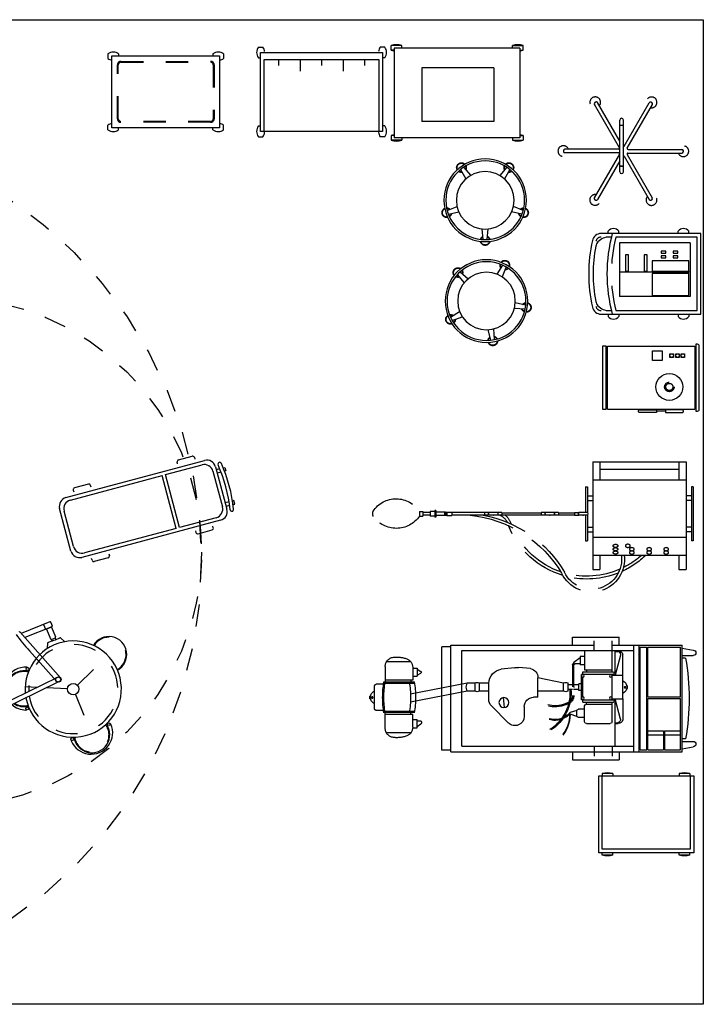
# Model space of a CAD drawing. Units: millimetres. Extents: x 3443 to 3543, y 1348 to 1410.
# Drawn here: x 3457 to 3460, y 1371 to 1375 of the extents above; entities that cross this region are included whole.
import ezdxf

# ---------------------------------------------------------------- set-up
doc = ezdxf.new("R2010")
doc.units = ezdxf.units.MM
for name, pattern in [('DASHED', [0.75, 0.5, -0.25]), ('DASHED2', [0.375, 0.25, -0.125]), ('DOT2', [0.125, 0, -0.125]), ('HIDDEN', [0.375, 0.25, -0.125]), ('HIDDEN2', [0.1875, 0.125, -0.0625])]:
    doc.linetypes.add(name, pattern=pattern)
doc.layers.add('furn', color=7, linetype='Continuous')

# ---------------------------------------------------------------- blocks, each defined once
blk = doc.blocks.new('h-EL01')
for p, q in [((1.5775, -0.3471), (1.4185, -0.4111)), ((1.5885, -0.3744), (1.4392, -0.4345)), ((1.5431, -0.361), (1.5541, -0.3882)), ((1.5881, -0.3763), (1.5603, -0.3875)), ((1.584, -0.3499), (1.5912, -0.3679)), ((1.5881, -0.3763), (1.61, -0.4307)), ((1.4119, -0.4037), (1.6375, -0.6584)), ((1.5603, -0.3875), (1.5822, -0.4419)), ((1.6073, -0.4372), (1.5887, -0.4447)), ((1.6085, -0.4367), (1.6119, -0.445)), ((1.6396, -0.437), (1.6594, -0.4566)), ((1.5647, -0.4656), (1.5641, -0.4927)), ((1.5874, -0.4452), (1.5908, -0.4535)), ((1.4647, -0.5085), (1.615, -0.6782)), ((1.6214, -0.6566), (1.2486, -0.8377)), ((1.6308, -0.6797), (1.258, -0.8609))]:
    blk.add_line(p, q)
at = {"color": 8, "linetype": 'DOT2', "ltscale": 0.01}
for p, q in [((1.7317, -0.6993), (1.9072, -0.5287)), ((1.5073, -0.712), (1.4408, -0.7088)), ((1.6768, -0.7201), (1.5593, -0.7145)), ((1.7208, -0.7512), (1.8122, -0.9768))]:
    blk.add_line(p, q, dxfattribs=at)
at = {"color": 8, "linetype": 'HIDDEN', "ltscale": 0.3}
for centre, radius in [((0, 0), 2.4231), ((1.0038, 0.043), 1.42)]:
    blk.add_circle(centre, radius, dxfattribs=at)
at = {"color": 9}
for centre in [(1.454, -0.6095), (1.4517, -0.829), (1.9069, -0.917), (1.7037, -1.0002)]:
    blk.add_circle(centre, 0.008, dxfattribs=at)
at = {"color": 8}
blk.add_circle((1.6261, -0.6681), 0.015, dxfattribs=at)
blk.add_circle((1.7088, -0.7216), 0.032)
for centre, radius, start, end in [((1.5794, -0.3517), 0.005, 21.9454, 111.9454), ((1.5866, -0.3697), 0.005, 291.9454, 21.9454), ((2.357, 0.2934), 1.1997, 216.2806, 221.9432), ((1.4082, -0.407), 0.005, 41.5298, 131.5298), ((1.2931, 0.3651), 0.8706, 288.412, 293.0576), ((1.6054, -0.4325), 0.005, 291.9454, 21.9454), ((1.636, -0.4405), 0.005, 45.3002, 113.0576), ((1.9072, -0.5287), 0.1, 298.9211, 149.4602), ((1.7088, -0.7216), 0.2683, 190.4102, 184.7974), ((1.5697, -0.4657), 0.005, 108.412, 178.8305), ((1.5868, -0.44), 0.005, 201.9454, 291.9454), ((1.4335, -0.7196), 0.1, 75.0553, 220.6747), ((1.6261, -0.6681), 0.0125, 292.1353, 112.1353), ((1.4335, -0.7196), 0.1, 236.1936, 284.1019), ((1.8122, -0.9768), 0.1, 187.542, 36.5887)]:
    blk.add_arc(centre, radius, start, end)
at = {"color": 8, "linetype": 'DOT2', "ltscale": 0.01}
for centre, radius, start, end in [((1.9072, -0.5287), 0.096, 299.1456, 149.2357), ((1.7088, -0.7216), 0.2483, 189.1259, 183.004), ((1.4335, -0.7196), 0.096, 75.3144, 221.3045), ((1.4335, -0.7196), 0.096, 237.5976, 283.8427), ((1.8122, -0.9768), 0.096, 187.8012, 36.3295)]:
    blk.add_arc(centre, radius, start, end, dxfattribs=at)
at = {"color": 9}
for centre, radius, start, end in [((1.4461, -0.7184), 0.12, 88.3574, 215.9957), ((1.4488, -0.6009), 0.00255, 330.5572, 73.8092), ((1.4461, -0.7184), 0.12, 228.4261, 269.1259), ((1.4455, -0.8368), 0.002, 231.5599, 51.5599), ((1.8086, -0.9646), 0.12, 202.518, 23.2865), ((1.9169, -0.9187), 0.00255, 37.8348, 141.0868), ((1.6988, -1.0088), 0.002, 60.0841, 240.0841)]:
    blk.add_arc(centre, radius, start, end, dxfattribs=at)
blk = doc.blocks.new('HG-HF06')
for p, q in [((0.0964, 0.1725), (0.8964, 0.1725)), ((0.0464, -0.1225), (0.0464, 0.1225)), ((0.9464, 0.1225), (0.9464, -0.1225)), ((0.8964, -0.1725), (0.0964, -0.1725))]:
    blk.add_line(p, q)
at = {"color": 8, "lineweight": 30}
for p, q in [((0.1464, 0.2027), (0.1464, 0.1927)), ((0.2363, 0.2127), (0.1564, 0.2127)), ((0.2463, 0.1927), (0.2463, 0.2027)), ((0.7464, 0.1927), (0.7464, 0.2027)), ((0.7564, 0.2127), (0.8364, 0.2127)), ((0.8464, 0.2027), (0.8464, 0.1927)), ((0.1464, -0.2027), (0.1464, -0.1927)), ((0.2363, -0.2127), (0.1564, -0.2127)), ((0.2463, -0.1927), (0.2463, -0.2027)), ((0.7464, -0.1927), (0.7464, -0.2027)), ((0.7564, -0.2127), (0.8364, -0.2127)), ((0.8464, -0.2027), (0.8464, -0.1927))]:
    blk.add_line(p, q, dxfattribs=at)
at = {"color": 8}
for p, q in [((0.01, 0.1325), (0.01, 0.1325)), ((0.1164, 0.1525), (0.3273, 0.1525)), ((0.3273, 0.1525), (0.3273, -0.1525)), ((0.3473, 0.1525), (0.8764, 0.1525)), ((0.3473, 0.1525), (0.3473, -0.1525)), ((-0.0036, 0.106), (-0.0036, 0.0863)), ((0.0064, 0.106), (-0.0036, 0.106)), ((-0.0036, 0.0863), (0.0042, 0.0863)), ((0.0243, 0.0863), (0.047, 0.0863)), ((0.027, 0.106), (0.047, 0.106)), ((0.0664, -0.1025), (0.0664, 0.1025)), ((0.9264, 0.1025), (0.9264, -0.1025)), ((-0.0036, -0.0863), (0.0042, -0.0863)), ((-0.0036, -0.106), (-0.0036, -0.0863)), ((0.0064, -0.106), (-0.0036, -0.106)), ((0.0243, -0.0863), (0.047, -0.0863)), ((0.027, -0.106), (0.047, -0.106)), ((0.3273, -0.1525), (0.1164, -0.1525)), ((0.8764, -0.1525), (0.3473, -0.1525))]:
    blk.add_line(p, q, dxfattribs=at)
for centre, start, end in [((0.0964, 0.1225), 90, 180), ((0.8964, 0.1225), 0, 90), ((0.0964, -0.1225), 180, 270), ((0.8964, -0.1225), 270, 0)]:
    blk.add_arc(centre, 0.05, start, end)
at = {"color": 8, "lineweight": 30}
for centre, start, end in [((0.1564, 0.2027), 90, 180), ((0.2363, 0.2027), 360, 90), ((0.7564, 0.2027), 90, 180), ((0.8364, 0.2027), 0, 90), ((0.1564, -0.2027), 180, 270), ((0.2363, -0.2027), 270, 0), ((0.7564, -0.2027), 180, 270), ((0.8364, -0.2027), 270, 360)]:
    blk.add_arc(centre, 0.01, start, end, dxfattribs=at)
at = {"color": 8}
for centre, radius, start, end in [((0.8828, 0), 0.8828, 171.3679, 188.6321), ((0.0199, 0.131), 0.01, 351.3679, 171.3679), ((0.8828, 0), 0.8628, 171.3679, 188.6321), ((0.1164, 0.1025), 0.05, 90, 180), ((0.8764, 0.1025), 0.05, 360, 90), ((0.1164, -0.1025), 0.05, 180, 270), ((0.8764, -0.1025), 0.05, 270, 0), ((0.0199, -0.131), 0.01, 188.6321, 8.6321)]:
    blk.add_arc(centre, radius, start, end, dxfattribs=at)
blk = doc.blocks.new('HG-HF22')
at = {"color": 8}
for p, q in [((-0.6155, 0.4322), (-0.6155, 0.4072)), ((-0.5555, 0.4322), (-0.5555, 0.4211)), ((-0.03, 0.4322), (-0.03, 0.4211)), ((0.03, 0.4322), (0.03, 0.4072)), ((-0.6155, 0.01), (-0.6155, 0.035)), ((-0.5555, 0.01), (-0.5555, 0.0211)), ((-0.03, 0.01), (-0.03, 0.0211)), ((0.03, 0.01), (0.03, 0.035))]:
    blk.add_line(p, q, dxfattribs=at)
blk.add_lwpolyline([(-0.5927, 0.4211), (0.0073, 0.4211), (0.0073, 0.0211), (-0.5927, 0.0211)], close=True)
at = {"color": 8, "linetype": 'HIDDEN2', "ltscale": 0.01}
for points in [[(-0.5427, 0.3911), (-0.0427, 0.3911, -0.414214), (-0.0227, 0.3711), (-0.0227, 0.0711, -0.414214), (-0.0427, 0.0511), (-0.5427, 0.0511, -0.414214), (-0.5627, 0.0711), (-0.5627, 0.3711, -0.414214)], [(-0.5427, 0.3861), (-0.0427, 0.3861, -0.414214), (-0.0277, 0.3711), (-0.0277, 0.0711, -0.414214), (-0.0427, 0.0561), (-0.5427, 0.0561, -0.414214), (-0.5577, 0.0711), (-0.5577, 0.3711, -0.414214)]]:
    blk.add_lwpolyline(points, format="xyb", close=True, dxfattribs=at)
at = {"color": 8}
for centre, start, end in [((-0.5855, 0.3922), 53.1301, 126.8699), ((0, 0.3922), 53.1301, 126.8699), ((-0.5855, 0.4472), 233.1301, 261.6421), ((0, 0.4472), 278.3579, 306.8699), ((-0.5855, -0.005), 98.3579, 126.8699), ((-0.5855, 0.05), 233.1301, 306.8699), ((0, 0.05), 233.1301, 306.8699), ((0, -0.005), 53.1301, 81.6421)]:
    blk.add_arc(centre, 0.05, start, end, dxfattribs=at)
blk = doc.blocks.new('HG-HF41')
for p, q in [((0.2287, 0.1416), (0.2233, 0.0821)), ((0.2502, 0.1416), (0.2556, 0.0821)), ((0.0341, 0.0002), (0.0924, -0.013)), ((0.4448, 0.0002), (0.3865, -0.013)), ((0.0275, -0.0202), (0.0824, -0.0438)), ((0.4514, -0.0202), (0.3965, -0.0438)), ((0.1018, -0.249), (0.1324, -0.1977)), ((0.1192, -0.2616), (0.1586, -0.2167)), ((0.3597, -0.2616), (0.3204, -0.2167)), ((0.3771, -0.249), (0.3465, -0.1977))]:
    blk.add_line(p, q)
for radius in [0.2304, 0.1607]:
    blk.add_circle((0.2395, -0.0778), radius)
at = {"color": 8}
blk.add_circle((0.2395, -0.0778), 0.2196, dxfattribs=at)
at = {"color": 9, "linetype": 'DOT2', "ltscale": 0.01}
for centre, radius, start, end in [((0.2395, 0.1472), 0.0268, 8.2132, 171.7868), ((0.2395, 0.1472), 0.0246, 8.2132, 171.7868), ((0.2395, 0.1472), 0.0268, 194.9006, 242.4789), ((0.2395, 0.1472), 0.0246, 194.9006, 240.4217), ((0.2395, 0.1472), 0.0246, 299.5783, 345.0994), ((0.2395, 0.1472), 0.0268, 297.5211, 345.0994), ((0.0255, -0.0083), 0.0268, 80.2132, 243.7868), ((0.0255, -0.0083), 0.0246, 80.2132, 243.7868), ((0.0255, -0.0083), 0.0246, 11.5783, 57.0994), ((0.0255, -0.0083), 0.0268, 9.5211, 57.0994), ((0.4535, -0.0083), 0.0268, 122.9006, 170.4789), ((0.4535, -0.0083), 0.0246, 122.9006, 168.4217), ((0.4535, -0.0083), 0.0268, 296.2132, 99.7868), ((0.4535, -0.0083), 0.0246, 296.2132, 99.7868), ((0.0255, -0.0083), 0.0268, 266.9006, 314.4789), ((0.0255, -0.0083), 0.0246, 266.9006, 312.4217), ((0.4535, -0.0083), 0.0268, 225.5211, 273.0994), ((0.4535, -0.0083), 0.0246, 227.5783, 273.0994), ((0.1072, -0.2598), 0.0268, 152.2132, 315.7868), ((0.1072, -0.2598), 0.0246, 152.2132, 315.7868), ((0.1072, -0.2598), 0.0268, 81.5211, 129.0994), ((0.1072, -0.2598), 0.0246, 83.5783, 129.0994), ((0.1072, -0.2598), 0.0246, 338.9006, 24.4217), ((0.1072, -0.2598), 0.0268, 338.9006, 26.4789), ((0.3717, -0.2598), 0.0268, 153.5211, 201.0994), ((0.3717, -0.2598), 0.0246, 155.5783, 201.0994), ((0.3717, -0.2598), 0.0268, 224.2132, 27.7868), ((0.3717, -0.2598), 0.0246, 224.2132, 27.7868), ((0.3717, -0.2598), 0.0268, 50.9006, 98.4789), ((0.3717, -0.2598), 0.0246, 50.9006, 96.4217)]:
    blk.add_arc(centre, radius, start, end, dxfattribs=at)
blk = doc.blocks.new('ME12636A-P')
for p, q in [((0, 0.3), (0, 0)), ((0, 0.3), (0.4, 0.3)), ((0.4, 0.3), (0.4, 0)), ((0, 0), (0.4, 0))]:
    blk.add_line(p, q)
blk = doc.blocks.new('HF13959B-P')
for p, q in [((0.0418, 0.5136), (-0.0182, 0.5136)), ((-0.0182, 0.4886), (-0.0182, 0.5136)), ((0, 0.5), (0, 0)), ((0.7, 0.5), (0, 0.5)), ((0.0418, 0.5), (0.0418, 0.5136)), ((0.6582, 0.5136), (0.7182, 0.5136)), ((0.6582, 0.5), (0.6582, 0.5136)), ((0.7, 0.5), (0.7, 0)), ((0.7182, 0.4886), (0.7182, 0.5136)), ((0, 0.4886), (-0.0182, 0.4886)), ((0.7, 0.4886), (0.7182, 0.4886)), ((0, 0.0114), (-0.0182, 0.0114)), ((-0.0182, 0.0114), (-0.0182, -0.0136)), ((0.7, 0), (0, 0)), ((0.7, 0.0114), (0.7182, 0.0114)), ((0.7182, 0.0114), (0.7182, -0.0136)), ((0.0418, -0.0136), (-0.0182, -0.0136)), ((0.0418, 0), (0.0418, -0.0136)), ((0.6582, 0), (0.6582, -0.0136)), ((0.6582, -0.0136), (0.7182, -0.0136))]:
    blk.add_line(p, q)
for centre, start, end in [((0.0118, 0.4261), 71.0754, 108.9246), ((0.6882, 0.4261), 71.0754, 108.9246), ((0.0118, 0.5761), 251.0754, 262.6441), ((0.6882, 0.5761), 277.3559, 288.9246), ((0.0118, -0.0761), 97.3559, 108.9246), ((0.6882, -0.0761), 71.0754, 82.6441), ((0.0118, 0.0739), 251.0754, 288.9246), ((0.6882, 0.0739), 251.0754, 288.9246)]:
    blk.add_arc(centre, 0.0925, start, end)
blk = doc.blocks.new('HG-HF38')
at = {"color": 8}
for p, q in [((-0.705, 0.5), (-0.68, 0.5)), ((0, 0.5), (-0.025, 0.5)), ((-0.705, 0.44), (-0.6975, 0.44)), ((0, 0.44), (-0.0075, 0.44)), ((-0.5925, 0.43), (-0.5925, 0.3975)), ((-0.4725, 0.43), (-0.4725, 0.3649)), ((-0.3525, 0.43), (-0.3525, 0.3975)), ((-0.2325, 0.43), (-0.2325, 0.3649)), ((-0.1125, 0.43), (-0.1125, 0.3975)), ((-0.705, 0.06), (-0.6975, 0.06)), ((0, 0.06), (-0.0075, 0.06)), ((-0.705, 0), (-0.68, 0)), ((0, 0), (-0.025, 0))]:
    blk.add_line(p, q, dxfattribs=at)
for p, q in [((-0.6725, 0.03), (-0.6725, 0.43)), ((-0.6725, 0.43), (-0.0325, 0.43)), ((-0.0325, 0.43), (-0.0325, 0.03))]:
    blk.add_line(p, q)
blk.add_lwpolyline([(-0.6925, 0.03), (-0.6925, 0.47), (-0.0125, 0.47), (-0.0125, 0.03)], close=True)
for centre, start, end in [((-0.665, 0.47), 143.1301, 216.8699), ((-0.72, 0.47), 5.7392, 36.8699), ((0.015, 0.47), 143.1301, 174.2608), ((-0.04, 0.47), 323.1301, 36.8699), ((-0.665, 0.03), 143.1301, 216.8699), ((-0.04, 0.03), 323.1301, 36.8699), ((-0.72, 0.03), 323.1301, 354.2608), ((0.015, 0.03), 185.7392, 216.8699)]:
    blk.add_arc(centre, 0.05, start, end)
blk = doc.blocks.new('H-XR10')
for p, q in [((-0.6495, 0.3017), (-0.6495, 0.3417)), ((-0.6495, 0.3417), (-0.3895, 0.3417)), ((-0.3895, 0.3017), (-0.3895, 0.3417)), ((-1.3784, 0.2883), (-1.3784, -0.2883)), ((-1.3284, 0.297), (-1.3284, -0.297)), ((-1.3284, 0.297), (-0.0395, 0.297)), ((-0.5295, 0.267), (-0.5295, 0.3217)), ((-0.4295, 0.267), (-0.4295, 0.3217)), ((-0.3082, 0.297), (-0.3082, -0.297)), ((-0.2782, 0.297), (-0.2782, -0.297)), ((-0.273, 0.2858), (-0.273, -0.2858)), ((-0.273, 0.2858), (-0.2352, 0.2858)), ((-0.2352, 0.2858), (-0.2352, -0.2858)), ((-0.2305, 0.2858), (-0.1426, 0.2858)), ((-0.2305, 0.2858), (-0.2305, 0.1808)), ((-0.1426, 0.1808), (-0.1426, 0.2858)), ((-0.1369, 0.1808), (-0.1369, 0.2858)), ((-0.1369, 0.2858), (-0.049, 0.2858)), ((-0.049, 0.2858), (-0.049, 0.1808)), ((-0.0395, 0.297), (-0.0395, -0.297)), ((-0.0395, 0.2806), (0.0231, 0.2694)), ((-1.2683, 0.267), (-1.2683, -0.267)), ((-1.2683, 0.267), (-0.3082, 0.267)), ((-0.4125, 0.267), (-0.4125, 0.0026)), ((-0.0395, 0.2394), (0.0231, 0.2394)), ((-0.0197, 0.225), (-0.0395, 0.225)), ((-0.2305, 0.2024), (-0.2305, -0.0005)), ((-0.2305, 0.2024), (-0.049, 0.2024)), ((-0.2305, 0.1808), (-0.1426, 0.1808)), ((-0.1369, 0.1808), (-0.049, 0.1808)), ((-0.049, 0.2024), (-0.049, -0.0005)), ((-1.0082, 0.1365), (-1.1026, 0.0417)), ((-0.5832, 0.1302), (-0.5832, 0.0419)), ((-0.5732, 0.1402), (-0.4395, 0.1402)), ((-0.4295, 0.1302), (-0.4295, 0.0215)), ((-0.4125, 0.1394), (-0.3957, 0.1394)), ((-0.4125, 0.1352), (-0.3957, 0.1352)), ((-0.3831, 0.1153), (-0.4125, 0.0026)), ((-0.37, 0.0026), (-0.37, 0.12)), ((-0.9193, 0.0455), (-0.9193, 0.0998)), ((-0.6271, 0.1), (-0.6633, 0.0881)), ((-0.6271, 0.067), (-0.6633, 0.0788)), ((-0.6271, 0.0963), (-0.6271, 0.0706)), ((-0.5832, 0.1063), (-0.6171, 0.1063)), ((-0.5832, 0.0606), (-0.6171, 0.0606)), ((-1.1178, 0.005), (-1.1178, -0.0859)), ((-1.0303, 0.0507), (-1.0351, -0.0045)), ((-0.5921, 0.007), (-0.5998, 0.007)), ((-0.5998, 0.007), (-0.5998, -0.1337)), ((-0.5921, 0.0215), (-0.5921, 0.007)), ((-0.5921, 0.0215), (-0.4223, 0.0215)), ((-0.5921, 0.0079), (-0.4223, 0.0079)), ((-0.5732, 0.0319), (-0.4295, 0.0319)), ((-0.5732, 0.0319), (-0.5732, 0.0215)), ((-0.4295, 0.0079), (-0.4295, -0.1347)), ((-0.4295, 0.0026), (-0.37, 0.0026)), ((-0.37, 0.0026), (-0.37, -0.2468)), ((-1.1178, -0.0408), (-1.1697, -0.0408)), ((-0.8428, -0.0065), (-0.8673, -0.0065)), ((-0.8428, -0.0065), (-0.8428, -0.1154)), ((-0.6998, -0.0408), (-0.8428, -0.0408)), ((-0.6998, -0.0405), (-0.6998, -0.0863)), ((-0.6749, -0.0405), (-0.6749, -0.0863)), ((-0.6498, -0.0499), (-0.6749, -0.0499)), ((-0.6147, -0.0499), (-0.6439, -0.0499)), ((-0.5998, -0.0444), (-0.6147, -0.0444)), ((-0.6147, -0.0444), (-0.6147, -0.0824)), ((-0.5921, -0.0085), (-0.5921, -0.1183)), ((-0.2305, -0.0005), (-0.049, -0.0005)), ((-0.2305, -0.0089), (-0.049, -0.0089)), ((-0.2305, -0.0089), (-0.2305, -0.2858)), ((-0.049, -0.0089), (-0.049, -0.2858)), ((-1.1178, -0.0859), (-1.1697, -0.0859)), ((-0.6998, -0.0859), (-0.8428, -0.1142)), ((-0.65, -0.0768), (-0.6749, -0.0768)), ((-0.6147, -0.0768), (-0.644, -0.0768)), ((-0.5998, -0.0824), (-0.6147, -0.0824)), ((-0.3479, -0.0558), (-0.3441, -0.0558)), ((-0.3479, -0.0709), (-0.3441, -0.0709)), ((-0.3441, -0.0558), (-0.3441, -0.0709)), ((-0.9725, -0.1716), (-1.0478, -0.1642)), ((-0.5921, -0.1337), (-0.5998, -0.1337)), ((-0.5921, -0.1337), (-0.5921, -0.1483)), ((-0.5921, -0.1347), (-0.4223, -0.1347)), ((-0.5921, -0.1483), (-0.4223, -0.1483)), ((-0.5832, -0.267), (-0.5832, -0.1587)), ((-0.5832, -0.1587), (-0.4295, -0.1587)), ((-0.5732, -0.1587), (-0.5732, -0.1483)), ((-0.4295, -0.1294), (-0.37, -0.1294)), ((-0.4295, -0.1483), (-0.4295, -0.267)), ((-0.4125, -0.1294), (-0.4125, -0.267)), ((-0.3831, -0.2421), (-0.4125, -0.1294)), ((-0.8846, -0.1664), (-0.9518, -0.1717)), ((-0.6438, -0.2013), (-0.6511, -0.19)), ((-0.6348, -0.1938), (-0.6442, -0.1861)), ((-0.6071, -0.2261), (-0.6438, -0.2013)), ((-0.6071, -0.1938), (-0.6348, -0.1938)), ((-0.6071, -0.2331), (-0.6071, -0.1874)), ((-0.5832, -0.1874), (-0.6071, -0.1874)), ((-1.2683, -0.267), (-0.3082, -0.267)), ((-0.5832, -0.2331), (-0.6071, -0.2331)), ((-0.5295, -0.267), (-0.5295, -0.3217)), ((-0.4295, -0.267), (-0.4295, -0.3217)), ((-0.4125, -0.262), (-0.3957, -0.262)), ((-0.4125, -0.2662), (-0.3957, -0.2662)), ((-0.0197, -0.225), (-0.0395, -0.225)), ((-0.0395, -0.2394), (0.0231, -0.2394)), ((-0.0395, -0.2806), (0.0231, -0.2694)), ((-1.3284, -0.2883), (-1.3784, -0.2883)), ((-1.3284, -0.297), (-0.5295, -0.297)), ((-0.6495, -0.3017), (-0.6495, -0.3417)), ((-0.4295, -0.297), (-0.0395, -0.297)), ((-0.3895, -0.3017), (-0.3895, -0.3417)), ((-0.273, -0.2858), (-0.2352, -0.2858)), ((-0.2305, -0.2858), (-0.049, -0.2858)), ((-0.6495, -0.3417), (-0.3895, -0.3417))]:
    blk.add_line(p, q)
at = {"ltscale": 20}
for p, q in [((-1.3284, 0.2883), (-1.3784, 0.2883)), ((-1.2376, -0.0408), (-1.2435, -0.0634)), ((-1.1935, -0.0408), (-1.2376, -0.0408)), ((-1.1935, -0.0405), (-1.1935, -0.0863)), ((-1.1697, -0.0405), (-1.1697, -0.0863)), ((-1.2435, -0.0634), (-1.2376, -0.0859)), ((-1.1935, -0.0859), (-1.2376, -0.0859))]:
    blk.add_line(p, q, dxfattribs=at)
at = {"color": 9, "linetype": 'DASHED2', "ltscale": 20}
for p, q in [((-1.6949, 0.1661), (-1.6949, 0.0789)), ((-1.5515, 0.1912), (-1.6884, 0.1912)), ((-1.5412, 0.1636), (-1.5173, 0.1636)), ((-1.5412, 0.1602), (-1.5412, 0.0893)), ((-1.5412, 0.1179), (-1.5173, 0.1179)), ((-1.5173, 0.1636), (-1.5173, 0.1179)), ((-1.5173, 0.1564), (-1.4966, 0.1425)), ((-1.5173, 0.1242), (-1.5022, 0.1242)), ((-1.7544, 0.0567), (-1.7544, -0.0688)), ((-1.7021, 0.0667), (-1.7444, 0.0667)), ((-1.5323, 0.0789), (-1.7021, 0.0789)), ((-1.5323, 0.0721), (-1.7021, 0.0721)), ((-1.5412, 0.0893), (-1.6949, 0.0893)), ((-1.5512, 0.0893), (-1.5512, 0.0789)), ((-1.7765, 0.0015), (-1.7803, 0.0015)), ((-1.2376, -0.0408), (-1.5542, 0.0208)), ((-1.7765, -0.0136), (-1.7803, -0.0136)), ((-1.2376, -0.0859), (-1.5538, -0.0244)), ((-1.7021, -0.0788), (-1.7444, -0.0788)), ((-1.5323, -0.0842), (-1.7021, -0.0842)), ((-1.5323, -0.091), (-1.7021, -0.091)), ((-1.6949, -0.1782), (-1.6949, -0.091)), ((-1.5412, -0.1014), (-1.6949, -0.1014)), ((-1.5512, -0.1014), (-1.5512, -0.091)), ((-1.5412, -0.1723), (-1.5412, -0.1014)), ((-1.5412, -0.1237), (-1.5173, -0.1237)), ((-1.5173, -0.1694), (-1.5173, -0.1237)), ((-1.5173, -0.1301), (-1.4965, -0.1419)), ((-1.5173, -0.1631), (-1.4965, -0.1512)), ((-1.5515, -0.2033), (-1.6884, -0.2033)), ((-1.5412, -0.1694), (-1.5173, -0.1694))]:
    blk.add_line(p, q, dxfattribs=at)
at = {"color": 9, "linetype": 'DASHED2', "ltscale": 0.1}
blk.add_line((-1.7803, 0.0015), (-1.7803, -0.0136), dxfattribs=at)
for points in [[(-0.6633, 0.0881, 0.151654), (-0.6643, 0.0878, 0.106973), (-0.6653, 0.0868, 0.074588), (-0.6659, 0.0853, 0.06125), (-0.6661, 0.0835, 0.06125), (-0.6659, 0.0816, 0.074588), (-0.6653, 0.0801, 0.106973), (-0.6643, 0.0791, 0.151654), (-0.6633, 0.0788, 0.151654)], [(-0.6442, -0.1861, 0.200553), (-0.6446, -0.1857, 0.09802), (-0.6458, -0.1856, 0.055163), (-0.647, -0.1859, 0.041981), (-0.6485, -0.1866, 0.041981), (-0.6498, -0.1875, 0.055163), (-0.6507, -0.1884, 0.09802), (-0.6512, -0.1894, 0.200553), (-0.6511, -0.19, 0.200553)], [(-0.6511, -0.19, 0.029651), (-0.6511, -0.19, 0.09802)]]:
    blk.add_lwpolyline(points, format="xyb")
at = {"linetype": 'DOT2', "ltscale": 10}
blk.add_lwpolyline([(-0.6512, -0.1892, 0.00335), (-0.6498, -0.0166, 0.289016), (-0.667, 0.0184, 0.346003), (-0.8554, -0.0034, 0.233332)], format="xyb", dxfattribs=at)
at = {"color": 9, "linetype": 'DASHED2', "ltscale": 20}
blk.add_lwpolyline([(-1.4965, -0.1419, -0.151654), (-1.4955, -0.1422, -0.106973), (-1.4945, -0.1432, -0.074588), (-1.4939, -0.1447, -0.06125), (-1.4936, -0.1466, -0.06125), (-1.4939, -0.1484, -0.074588), (-1.4945, -0.1499, -0.106973), (-1.4955, -0.1509, -0.151654), (-1.4965, -0.1512, -0.151654)], format="xyb", dxfattribs=at)
for centre, radius in [((-1.0327, 0.0231), 0.0277), ((-0.5921, -0.0008), 0.00772), ((-0.4372, -0.0008), 0.00772), ((-0.3573, -0.0625), 0.00424), ((-0.5921, -0.126), 0.00772), ((-0.4372, -0.126), 0.00772)]:
    blk.add_circle(centre, radius)
blk.add_circle((-1.767, -0.0052), 0.00424, dxfattribs=at)
at = {"linetype": 'DOT2', "ltscale": 10}
for centre, radius, start, end in [((-0.8543, 0.0873), 0.1905, 0.2301, 176.1346), ((-0.8513, 0.0877), 0.1852, 358.6909, 173.2949), ((-0.8894, -0.0158), 0.2196, 27.0825, 127.7216), ((-0.8906, -0.0175), 0.2275, 26.7873, 124.1037), ((-0.7488, 0.0073), 0.1151, 43.579, 186.8548), ((-0.7474, 0.009), 0.1087, 41.1633, 188.2103), ((-0.9034, -0.0311), 0.2391, 14.323, 28.8379), ((-0.9034, -0.0311), 0.2451, 12.9779, 28.2807), ((-0.7473, -0.1123), 0.1595, 58.4399, 132.9817), ((-0.9034, -0.0311), 0.2391, 355.6029, 12.3678), ((-0.6861, -0.0127), 0.0426, 353.9593, 58.4399), ((-0.9034, -0.0311), 0.2451, 355.6029, 10.9198), ((-12.8471, -0.0066), 12.2034, 359.15958, 359.95029)]:
    blk.add_arc(centre, radius, start, end, dxfattribs=at)
for centre, radius, start, end in [((-1.2911, 0), 1.2911, 349.9655, 10.0345), ((0.0231, 0.2544), 0.015, 270, 90), ((-0.9713, 0.0998), 0.052, 0, 135.1245), ((-0.5732, 0.1302), 0.01, 90, 180), ((-0.4395, 0.1302), 0.01, 0, 90), ((-0.3993, 0.119), 0.0166, 347.2917, 80.582), ((-0.3958, 0.1126), 0.0268, 16.031, 90.2442), ((-0.6171, 0.0963), 0.01, 90, 180), ((-0.6171, 0.0706), 0.01, 180, 270), ((-1.0658, 0.005), 0.052, 135.1245, 180), ((-0.8673, 0.0455), 0.052, 180, 270), ((-0.5732, 0.0419), 0.01, 180, 270), ((-0.4274, 0.0147), 0.00851, 306.8699, 53.1301), ((-0.6874, -0.0638), 0.0264, 61.9275, 118.0725), ((-0.3856, -0.0634), 0.0384, 293.8547, 66.1453), ((-1.0315, -0.0792), 0.0865, 184.4576, 259.185), ((-0.6874, -0.063), 0.0264, 241.9275, 298.0725), ((-0.8948, -0.1154), 0.052, 281.2633, 0), ((-0.4274, -0.1415), 0.00851, 306.8699, 53.1301), ((-0.962, -0.1207), 0.052, 258.338, 281.2633), ((-0.3993, -0.2458), 0.0166, 279.418, 12.7083), ((-0.3958, -0.2394), 0.0268, 269.7558, 343.969), ((0.0231, -0.2544), 0.015, 270, 90)]:
    blk.add_arc(centre, radius, start, end)
at = {"color": 9, "linetype": 'DASHED2', "ltscale": 20}
for centre, radius, start, end in [((-1.6429, 0.1661), 0.052, 97.0638, 180), ((-1.63, 0.0625), 0.1564, 69.3283, 97.0638), ((-1.5932, 0.1602), 0.052, 0, 69.3283), ((-1.5022, 0.1342), 0.01, 270, 56.0629), ((-1.7444, 0.0567), 0.01, 90, 180), ((-1.1958, -0.0061), 0.5131, 170.3428, 189.6572), ((-1.1958, -0.0061), 0.5063, 170.3428, 189.6572), ((-2.0598, -0.0061), 0.5063, 350.3428, 9.6572), ((-2.0385, -0.0061), 0.5131, 350.3428, 9.6572), ((-1.7388, -0.0061), 0.0384, 113.8547, 246.1453), ((-1.7444, -0.0688), 0.01, 180, 270), ((-1.6429, -0.1782), 0.052, 180, 262.9362), ((-1.5932, -0.1723), 0.052, 290.6717, 0), ((-1.63, -0.0746), 0.1564, 262.9362, 290.6717)]:
    blk.add_arc(centre, radius, start, end, dxfattribs=at)
at = {"ltscale": 20}
for centre, start, end in [((-1.1816, -0.0617), 60.709, 119.291), ((-1.1816, -0.0651), 240.709, 299.291)]:
    blk.add_arc(centre, 0.0243, start, end, dxfattribs=at)
blk = doc.blocks.new('ME17429-P')
for p, q in [((6.2253, 4.7195), (5.7053, 4.7195)), ((5.7053, 4.7195), (5.7053, 4.1195)), ((5.7453, 4.7195), (5.7453, 4.6195)), ((6.1853, 4.6795), (5.7453, 4.6795)), ((6.1853, 4.7195), (6.1853, 4.6195)), ((6.2253, 4.7195), (6.2253, 4.1195)), ((6.2253, 4.6195), (5.7053, 4.6195)), ((5.6653, 4.5795), (5.6653, 4.2795)), ((5.6653, 4.5795), (5.6753, 4.5795)), ((5.6753, 4.5795), (5.6753, 4.2795)), ((6.2553, 4.5795), (6.2553, 4.4375)), ((6.2653, 4.5795), (6.2553, 4.5795)), ((6.2653, 4.5795), (6.2653, 4.4375)), ((5.6753, 4.5295), (5.7053, 4.5295)), ((5.6753, 4.5045), (5.7053, 4.5045)), ((6.2553, 4.5295), (6.2253, 4.5295)), ((6.2553, 4.5045), (6.2253, 4.5045)), ((6.2553, 4.4215), (6.2553, 4.2795)), ((6.2653, 4.4215), (6.2653, 4.2795)), ((5.6753, 4.3545), (5.7053, 4.3545)), ((6.2553, 4.3545), (6.2253, 4.3545)), ((5.6753, 4.3295), (5.7053, 4.3295)), ((6.2253, 4.2995), (5.7053, 4.2995)), ((6.2553, 4.3295), (6.2253, 4.3295)), ((5.6653, 4.2795), (5.6753, 4.2795)), ((6.2653, 4.2795), (6.2553, 4.2795)), ((6.2253, 4.1995), (5.7053, 4.1995)), ((5.7453, 4.1995), (5.7453, 4.1195)), ((6.1853, 4.1995), (6.1853, 4.1195)), ((5.7453, 4.1195), (5.7053, 4.1195)), ((6.2253, 4.1195), (6.1853, 4.1195))]:
    blk.add_line(p, q)
at = {"linetype": 'HIDDEN'}
for p, q in [((6.2551, 4.4375), (6.3025, 4.4375)), ((6.2551, 4.4215), (6.3025, 4.4215)), ((6.3271, 4.4375), (6.3035, 4.4375)), ((6.3271, 4.4215), (6.3035, 4.4215)), ((6.3271, 4.4375), (6.3271, 4.4215)), ((6.4168, 4.4345), (6.3271, 4.4345)), ((6.4168, 4.4245), (6.3271, 4.4245)), ((6.4168, 4.4375), (6.4168, 4.4215)), ((6.4168, 4.4375), (6.4404, 4.4375)), ((6.4168, 4.4215), (6.4404, 4.4215)), ((6.4415, 4.4375), (6.4889, 4.4375)), ((6.4415, 4.4215), (6.4889, 4.4215)), ((6.4899, 4.4375), (6.5135, 4.4375)), ((6.4899, 4.4215), (6.5135, 4.4215)), ((6.5135, 4.4375), (6.5135, 4.4215)), ((6.732, 4.4345), (6.5135, 4.4345)), ((6.732, 4.4245), (6.5135, 4.4245)), ((6.732, 4.4375), (6.7556, 4.4375)), ((6.732, 4.4375), (6.732, 4.4215)), ((6.732, 4.4215), (6.7556, 4.4215)), ((6.7566, 4.4375), (6.804, 4.4375)), ((6.7566, 4.4215), (6.804, 4.4215)), ((6.805, 4.4375), (7.0106, 4.4375)), ((6.805, 4.4215), (7.0106, 4.4215)), ((6.8287, 4.4375), (6.8287, 4.4215)), ((7.0106, 4.4381), (7.0106, 4.421)), ((7.0395, 4.4381), (7.0106, 4.4381)), ((7.0395, 4.421), (7.0106, 4.421)), ((7.0395, 4.4381), (7.0395, 4.421)), ((7.0472, 4.4381), (7.0503, 4.4396)), ((7.0472, 4.4381), (7.0472, 4.421)), ((7.0472, 4.421), (7.0503, 4.4195)), ((7.0503, 4.4396), (7.1016, 4.4396)), ((7.0503, 4.4396), (7.0503, 4.4195)), ((7.0503, 4.421), (7.0503, 4.4381)), ((7.0503, 4.4195), (7.1016, 4.4195)), ((7.1016, 4.4478), (7.1055, 4.4478)), ((7.1016, 4.4478), (7.1016, 4.4112)), ((7.1016, 4.4112), (7.1055, 4.4112)), ((7.1055, 4.4478), (7.1055, 4.4112)), ((7.1055, 4.4426), (7.1314, 4.4426)), ((7.1055, 4.4165), (7.1314, 4.4165)), ((7.1314, 4.4426), (7.1314, 4.4165)), ((7.1314, 4.4376), (7.1739, 4.4376)), ((7.1314, 4.4215), (7.1739, 4.4215)), ((7.1919, 4.4426), (7.1739, 4.4426)), ((7.1739, 4.4426), (7.1739, 4.4165)), ((7.1919, 4.4165), (7.1739, 4.4165)), ((7.1919, 4.4426), (7.1919, 4.4165))]:
    blk.add_line(p, q, dxfattribs=at)
blk.add_lwpolyline([(7.1919, 4.4165, 0.519265), (7.4498, 4.4147, 0.130311), (7.4503, 4.4449, 0.541446), (7.1919, 4.4426)], format="xyb", dxfattribs=at)
for points in [[(5.8299, 4.2325, -0.14448), (5.829, 4.2294, -0.107176), (5.8259, 4.2263, -0.077753), (5.8218, 4.2245, -0.064938), (5.8164, 4.2238, -0.064938), (5.811, 4.2245, -0.077753), (5.8068, 4.2263, -0.107176), (5.8038, 4.2294, -0.14448), (5.8029, 4.2325, -0.14448), (5.8038, 4.2355, -0.107176), (5.8068, 4.2386, -0.077753), (5.811, 4.2404, -0.064938), (5.8164, 4.2411, -0.064938), (5.8218, 4.2404, -0.077753), (5.8259, 4.2386, -0.107176), (5.829, 4.2355, -0.14448)], [(5.9249, 4.2325, -0.14448), (5.924, 4.2294, -0.107176), (5.9209, 4.2263, -0.077753), (5.9168, 4.2245, -0.064938), (5.9114, 4.2238, -0.064938), (5.906, 4.2245, -0.077753), (5.9019, 4.2263, -0.107176), (5.8988, 4.2294, -0.14448), (5.8979, 4.2325, -0.14448), (5.8988, 4.2355, -0.107176), (5.9019, 4.2386, -0.077753), (5.906, 4.2404, -0.064938), (5.9114, 4.2411, -0.064938), (5.9168, 4.2404, -0.077753), (5.9209, 4.2386, -0.107176), (5.924, 4.2355, -0.14448)], [(6.0216, 4.2325, -0.14448), (6.0207, 4.2294, -0.107176), (6.0177, 4.2263, -0.077753), (6.0135, 4.2245, -0.064938), (6.0081, 4.2238, -0.064938), (6.0027, 4.2245, -0.077753), (5.9986, 4.2263, -0.107176), (5.9955, 4.2294, -0.14448), (5.9946, 4.2325, -0.14448), (5.9955, 4.2355, -0.107176), (5.9986, 4.2386, -0.077753), (6.0027, 4.2404, -0.064938), (6.0081, 4.2411, -0.064938), (6.0135, 4.2404, -0.077753), (6.0177, 4.2386, -0.107176), (6.0207, 4.2355, -0.14448)], [(6.0437, 4.2511, -0.14448), (6.0428, 4.248, -0.107176), (6.0397, 4.245, -0.077753), (6.0356, 4.2432, -0.064938), (6.0302, 4.2425, -0.064938), (6.0248, 4.2432, -0.077753), (6.0206, 4.245, -0.107176), (6.0176, 4.248, -0.14448), (6.0167, 4.2511, -0.14448), (6.0176, 4.2542, -0.107176), (6.0206, 4.2572, -0.077753), (6.0248, 4.2591, -0.064938), (6.0302, 4.2598, -0.064938), (6.0356, 4.2591, -0.077753), (6.0397, 4.2572, -0.107176), (6.0428, 4.2542, -0.14448)], [(6.085, 4.2511, 0.14448), (6.0859, 4.248, 0.107176), (6.0889, 4.245, 0.077753), (6.0931, 4.2432, 0.064938), (6.0985, 4.2425, 0.064938), (6.1039, 4.2432, 0.077753), (6.108, 4.245, 0.107176), (6.1111, 4.248, 0.14448), (6.112, 4.2511, 0.14448), (6.1111, 4.2542, 0.107176), (6.108, 4.2572, 0.077753), (6.1039, 4.2591, 0.064938), (6.0985, 4.2598, 0.064938), (6.0931, 4.2591, 0.077753), (6.0889, 4.2572, 0.107176), (6.0859, 4.2542, 0.14448)], [(6.085, 4.2325, 0.14448), (6.0859, 4.2294, 0.107176), (6.0889, 4.2263, 0.077753), (6.0931, 4.2245, 0.064938), (6.0985, 4.2238, 0.064938), (6.1039, 4.2245, 0.077753), (6.108, 4.2263, 0.107176), (6.1111, 4.2294, 0.14448), (6.112, 4.2325, 0.14448), (6.1111, 4.2355, 0.107176), (6.108, 4.2386, 0.077753), (6.1039, 4.2404, 0.064938), (6.0985, 4.2411, 0.064938), (6.0931, 4.2404, 0.077753), (6.0889, 4.2386, 0.107176), (6.0859, 4.2355, 0.14448)], [(5.8299, 4.2138, -0.14448), (5.829, 4.2107, -0.107176), (5.8259, 4.2077, -0.077753), (5.8218, 4.2059, -0.064938), (5.8164, 4.2052, -0.064938), (5.811, 4.2059, -0.077753), (5.8068, 4.2077, -0.107176), (5.8038, 4.2107, -0.14448), (5.8029, 4.2138, -0.14448), (5.8038, 4.2169, -0.107176), (5.8068, 4.2199, -0.077753), (5.811, 4.2218, -0.064938), (5.8164, 4.2225, -0.064938), (5.8218, 4.2218, -0.077753), (5.8259, 4.2199, -0.107176), (5.829, 4.2169, -0.14448)], [(5.9249, 4.2138, -0.14448), (5.924, 4.2107, -0.107176), (5.9209, 4.2077, -0.077753), (5.9168, 4.2059, -0.064938), (5.9114, 4.2052, -0.064938), (5.906, 4.2059, -0.077753), (5.9019, 4.2077, -0.107176), (5.8988, 4.2107, -0.14448), (5.8979, 4.2138, -0.14448), (5.8988, 4.2169, -0.107176), (5.9019, 4.2199, -0.077753), (5.906, 4.2218, -0.064938), (5.9114, 4.2225, -0.064938), (5.9168, 4.2218, -0.077753), (5.9209, 4.2199, -0.107176), (5.924, 4.2169, -0.14448)], [(6.0216, 4.2138, -0.14448), (6.0207, 4.2107, -0.107176), (6.0177, 4.2077, -0.077753), (6.0135, 4.2059, -0.064938), (6.0081, 4.2052, -0.064938), (6.0027, 4.2059, -0.077753), (5.9986, 4.2077, -0.107176), (5.9955, 4.2107, -0.14448), (5.9946, 4.2138, -0.14448), (5.9955, 4.2169, -0.107176), (5.9986, 4.2199, -0.077753), (6.0027, 4.2218, -0.064938), (6.0081, 4.2225, -0.064938), (6.0135, 4.2218, -0.077753), (6.0177, 4.2199, -0.107176), (6.0207, 4.2169, -0.14448)], [(6.085, 4.2138, 0.14448), (6.0859, 4.2107, 0.107176), (6.0889, 4.2077, 0.077753), (6.0931, 4.2059, 0.064938), (6.0985, 4.2052, 0.064938), (6.1039, 4.2059, 0.077753), (6.108, 4.2077, 0.107176), (6.1111, 4.2107, 0.14448), (6.112, 4.2138, 0.14448), (6.1111, 4.2169, 0.107176), (6.108, 4.2199, 0.077753), (6.1039, 4.2218, 0.064938), (6.0985, 4.2225, 0.064938), (6.0931, 4.2218, 0.077753), (6.0889, 4.2199, 0.107176), (6.0859, 4.2169, 0.14448)]]:
    blk.add_lwpolyline(points, format="xyb", close=True)
for centre, radius, start, end in [((6.2788, 4.4295), 0.025, 161.3371, 198.6629), ((6.2788, 4.4375), 0.00146, 0, 180), ((6.2788, 4.4215), 0.00146, 180, 0)]:
    blk.add_arc(centre, radius, start, end)
for centre, radius, start, end in [((6.2788, 4.4295), 0.025, 341.3371, 18.6629), ((6.2788, 4.4295), 0.026, 342.0798, 17.9202), ((6.9541, 3.7716), 0.6604, 100.2307, 149.7942), ((6.9764, 3.7507), 0.6742, 95.7503, 149.2103), ((6.4652, 4.4295), 0.026, 162.0798, 197.9202), ((6.4652, 4.4295), 0.025, 161.3371, 198.6629), ((6.4652, 4.4375), 0.00146, 0, 180), ((6.4652, 4.4215), 0.00146, 180, 0), ((6.4652, 4.4295), 0.025, 341.3371, 18.6629), ((6.4652, 4.4295), 0.026, 342.0798, 17.9202), ((6.777, 4.3453), 0.0994, 127.1291, 163.6983), ((6.777, 4.3453), 0.0834, 113.9075, 153.8201), ((6.7803, 4.4295), 0.026, 162.0798, 197.9202), ((6.7803, 4.4295), 0.025, 161.3371, 198.6629), ((6.7803, 4.4375), 0.00146, 0, 180), ((6.7803, 4.4215), 0.00146, 180, 0), ((6.7803, 4.4295), 0.025, 341.3371, 18.6629), ((6.7803, 4.4295), 0.026, 342.0798, 17.9202), ((7.0433, 4.4448), 0.00768, 239.891, 300.109), ((7.0433, 4.4143), 0.00768, 59.891, 120.109), ((6.2575, 4.5375), 0.4714, 286.5698, 338.3625), ((6.2575, 4.5375), 0.4554, 288.7022, 336.136), ((6.2575, 4.5375), 0.4714, 225.8047, 245.4292), ((6.2575, 4.5375), 0.4554, 227.9155, 243.5388), ((6.2322, 4.1765), 0.1837, 172.8107, 334.3262), ((6.2322, 4.1765), 0.1677, 172.1207, 334.3262), ((6.2575, 4.5375), 0.4554, 246.2541, 285.7449), ((6.2575, 4.5375), 0.4714, 248.3112, 283.6877)]:
    blk.add_arc(centre, radius, start, end, dxfattribs=at)
blk = doc.blocks.new('ME11129-P')
for p, q in [((0, 0.3), (0.395, 0.3)), ((0, 0), (0, 0.3)), ((0.395, 0), (0.395, 0.3)), ((0, 0.1631), (0.395, 0.1631)), ((0, 0), (0.395, 0))]:
    blk.add_line(p, q)
for points in [[(0.0075, 0.2943), (0.0075, 0.1703), (0.2112, 0.1703), (0.2112, 0.2943)], [(0.0075, 0.1574), (0.0075, 0.1), (0.2124, 0.1), (0.2124, 0.1574)], [(0.2393, 0.1574), (0.2393, 0.0673), (0.2557, 0.0673), (0.2557, 0.1574)], [(0.3447, 0.1574), (0.3447, 0.0673), (0.3611, 0.0673), (0.3611, 0.1574)], [(0.0696, 0.0837), (0.0696, 0.072), (0.0953, 0.072), (0.0953, 0.0837)], [(0.0696, 0.0579), (0.0696, 0.0462), (0.0953, 0.0462), (0.0953, 0.0579)], [(0.1351, 0.0837), (0.1351, 0.072), (0.1609, 0.072), (0.1609, 0.0837)], [(0.1351, 0.0579), (0.1351, 0.0462), (0.1609, 0.0462), (0.1609, 0.0579)]]:
    blk.add_lwpolyline(points, close=True)
blk = doc.blocks.new('HG-HF10')
for p, q in [((-0.225, 0.6246), (-0.225, 0.0691)), ((0.225, 0.6246), (-0.225, 0.6246)), ((0.225, 0.0691), (0.225, 0.6246)), ((-0.205, 0.1262), (-0.205, 0.1146)), ((0.205, 0.1146), (0.205, 0.1262))]:
    blk.add_line(p, q)
at = {"color": 8}
for p, q in [((-0.205, 0.6046), (-0.205, 0.1516)), ((0.205, 0.6046), (-0.205, 0.6046)), ((0.205, 0.1516), (0.205, 0.6046)), ((-0.225, 0.5577), (-0.2379, 0.5577)), ((0.225, 0.5577), (0.2379, 0.5577)), ((-0.225, 0.4977), (-0.2379, 0.4977)), ((0.225, 0.4977), (0.2379, 0.4977)), ((-0.225, 0.1683), (-0.2379, 0.1683)), ((0.225, 0.1683), (0.2379, 0.1683)), ((-0.225, 0.1083), (-0.2379, 0.1083)), ((0.225, 0.1083), (0.2379, 0.1083))]:
    blk.add_line(p, q, dxfattribs=at)
for centre, start, end in [((-0.2154, 0.5277), 126.8699, 233.1301), ((0.2154, 0.5277), 306.8699, 53.1301), ((-0.2154, 0.1383), 126.8699, 233.1301), ((0.2154, 0.1383), 306.8699, 53.1301)]:
    blk.add_arc(centre, 0.0375, start, end, dxfattribs=at)
for centre, radius, start, end in [((0, 0.9616), 0.8602, 254.8369, 285.1631), ((-0.175, 0.0691), 0.05, 180, 257.526), ((0.175, 0.0691), 0.05, 282.474, 0), ((0, 0.8602), 0.8602, 257.526, 282.474)]:
    blk.add_arc(centre, radius, start, end)
at = {"color": 8, "linetype": 'DASHED', "ltscale": 0.3}
for centre, radius, start, end in [((0, 0.9616), 0.8356, 255.7991, 284.2009), ((-0.175, 0.0691), 0.03, 180, 257.526), ((0.175, 0.0691), 0.03, 282.474, 0)]:
    blk.add_arc(centre, radius, start, end, dxfattribs=at)
at = {"ltscale": 0.3}
for centre, radius, start, end in [((-0.1218, 0.1122), 0.0833, 178.3944, 226.825), ((0.1218, 0.1122), 0.0833, 313.175, 1.6056), ((-0.1445, 0.088), 0.05, 226.825, 259.3995), ((0, 0.8602), 0.8356, 259.3995, 280.6005), ((0.1445, 0.088), 0.05, 280.6005, 313.175)]:
    blk.add_arc(centre, radius, start, end, dxfattribs=at)
blk = doc.blocks.new('HG-HF42')
for p, q in [((-0.0214, 0.0186), (-0.1615, 0.2612)), ((-0.0039, 0.0282), (-0.1442, 0.2712)), ((0.02, 0.0547), (0.1448, 0.2708)), ((0.0219, 0.0179), (0.1621, 0.2608)), ((0, 0.1162), (0, -0.1725)), ((0.02, 0.1162), (0.02, -0.1725)), ((-0.0258, 0.0111), (-0.3265, 0.0111)), ((0.0262, 0.0104), (0.3265, 0.0104)), ((-0.0262, -0.0089), (-0.3265, -0.0089)), ((-0.0219, -0.0164), (-0.1621, -0.2593)), ((-0.0047, -0.0268), (-0.1448, -0.2693)), ((0.02, -0.0546), (0.1442, -0.2697)), ((0.0214, -0.0171), (0.1615, -0.2597)), ((0.0258, -0.0096), (0.3265, -0.0096))]:
    blk.add_line(p, q)
at = {"color": 9, "linetype": 'DOT2', "ltscale": 0.01}
for p, q in [((0, 0.0862), (0.02, 0.0862)), ((0, 0.0852), (0.02, 0.0852)), ((0, -0.1415), (0.02, -0.1415)), ((0, -0.1425), (0.02, -0.1425))]:
    blk.add_line(p, q, dxfattribs=at)
for centre, start, end in [((-0.1568, 0.2731), 319.4712, 280.5288), ((0.1574, 0.2727), 259.4712, 220.5288), ((-0.3345, 0.0011), 19.4712, 340.5288), ((0.3345, 0.0004), 199.4712, 160.5288), ((-0.1574, -0.2712), 79.4712, 40.5288), ((0.1568, -0.2716), 139.4712, 100.5288)]:
    blk.add_arc(centre, 0.03, start, end, dxfattribs=at)
for centre, radius, start, end in [((-0.1511, 0.2672), 0.008, 30, 119.6267), ((0.1517, 0.2668), 0.008, 60.3733, 150), ((-0.1546, 0.2652), 0.008, 120.3733, 210), ((0.0007, 0.0003), 0.315, 119.6267, 120.3733), ((-0.0001, -0.0001), 0.315, 59.6267, 60.3733), ((0.1552, 0.2648), 0.008, 330, 59.6267), ((0.01, 0.1162), 0.01, 0, 180), ((-0.3265, 0.0031), 0.008, 90, 179.6267), ((-0.0195, 0.0011), 0.315, 179.6267, 180.3733), ((-0.0258, 0.0161), 0.005, 270, 30), ((0.0004, 0.0307), 0.005, 210, 265.2425), ((0.0262, 0.0154), 0.005, 150, 270), ((0.3265, 0.0024), 0.008, 0.3733, 90), ((0.0195, 0.0004), 0.315, 359.6267, 0.3733), ((-0.3265, -0.0009), 0.008, 180.3733, 270), ((-0.0262, -0.0139), 0.005, 330, 90), ((-0.0004, -0.0293), 0.005, 85.2425, 150), ((0.0258, -0.0146), 0.005, 90, 210), ((0.3265, -0.0016), 0.008, 270, 359.6267), ((0.01, -0.1725), 0.01, 180, 0), ((-0.1552, -0.2633), 0.008, 150, 239.6267), ((0.0001, 0.0016), 0.315, 239.6267, 240.3733), ((-0.1517, -0.2653), 0.008, 240.3733, 330), ((0.1511, -0.2657), 0.008, 210, 299.6267), ((-0.0007, 0.0012), 0.315, 299.6267, 300.3733), ((0.1546, -0.2637), 0.008, 300.3733, 30)]:
    blk.add_arc(centre, radius, start, end)
blk = doc.blocks.new('H-EL15')
for p, q in [((0.028, 0), (0.5154, 0)), ((0.5154, 0), (0.5154, -0.3526)), ((0.028, -0.3526), (0.028, 0)), ((0.028, -0.3526), (0.5154, -0.3526))]:
    blk.add_line(p, q)
at = {"color": 9}
blk.add_line((0.351, -0.3627), (0.301, -0.3627), dxfattribs=at)
blk.add_lwpolyline([(0, -0.3526), (0.02, -0.3526), (0.02, 0), (0, 0)], close=True, dxfattribs=at)
for points in [[(0.5201, -0.3626), (0.5301, -0.3626, 0.414214), (0.5401, -0.3526), (0.5401, 0, 0.414214), (0.5301, 0.01), (0.5201, 0.01)], [(0.201, -0.3642), (0.201, -0.3612, -0.414214), (0.207, -0.3552), (0.301, -0.3552), (0.301, -0.3702), (0.207, -0.3702, -0.414214)], [(0.451, -0.3642), (0.451, -0.3612, 0.414214), (0.445, -0.3552), (0.351, -0.3552), (0.351, -0.3702), (0.445, -0.3702, 0.414214)]]:
    blk.add_lwpolyline(points, format="xyb", close=True, dxfattribs=at)
at = {"color": 8, "linetype": 'DOT2', "ltscale": 0.01}
for points in [[(0.333, -0.0806), (0.279, -0.0806), (0.279, -0.0264), (0.333, -0.0264)], [(0.3953, -0.063), (0.3759, -0.063), (0.3759, -0.0434), (0.3953, -0.0434)], [(0.4284, -0.063), (0.409, -0.063), (0.409, -0.0434), (0.4284, -0.0434)], [(0.458, -0.063), (0.4386, -0.063), (0.4386, -0.0434), (0.458, -0.0434)]]:
    blk.add_lwpolyline(points, close=True, dxfattribs=at)
for centre, radius in [((0.3858, -0.053), 0.00996), ((0.4188, -0.053), 0.00996), ((0.4484, -0.053), 0.00996), ((0.373, -0.2276), 0.0266), ((0.373, -0.2276), 0.0199)]:
    blk.add_circle(centre, radius, dxfattribs=at)
blk.add_circle((0.373, -0.2276), 0.075)
blk = doc.blocks.new('HF10531-P')
for p, q in [((0.0791, 0.4424), (0.0191, 0.4424)), ((0.0191, 0.4424), (0.0191, 0.43)), ((0.0791, 0.4424), (0.0791, 0.43)), ((0.5086, 0.4424), (0.4486, 0.4424)), ((0.4486, 0.4424), (0.4486, 0.43)), ((0.5086, 0.4424), (0.5086, 0.43)), ((0.53, 0.43), (0, 0.43)), ((0, 0.43), (0, 0)), ((0.51, 0.41), (0.02, 0.41)), ((0.02, 0.41), (0.02, 0)), ((0.51, 0), (0.51, 0.41)), ((0.53, 0), (0.53, 0.43)), ((0, 0), (0.53, 0)), ((0.0191, -0.0124), (0.0191, 0)), ((0.0791, -0.0124), (0.0791, 0)), ((0.4486, -0.0124), (0.4486, 0)), ((0.5086, -0.0124), (0.5086, 0)), ((0.0791, -0.0124), (0.0191, -0.0124)), ((0.5086, -0.0124), (0.4486, -0.0124))]:
    blk.add_line(p, q)
for centre, start, end in [((0.0491, 0.3549), 71.0754, 108.9246), ((0.4786, 0.3549), 71.0754, 108.9246), ((0.0491, 0.0751), 251.0754, 288.9246), ((0.4786, 0.0751), 251.0754, 288.9246)]:
    blk.add_arc(centre, 0.0925, start, end)

msp = doc.modelspace()

# ---------------------------------------------------------------- linework, layer by layer
at = {"elevation": 0}
msp.add_lwpolyline([(3453.8236, 1375.0523), (3460.0525, 1375.0523), (3460.0525, 1370.6591), (3453.8236, 1370.6591)], close=True, dxfattribs=at)

# ---------------------------------------------------------------- block references
at = {"layer": 'furn'}
for name, p, xscale, yscale, zscale in [('HG-HF38', (3458.6317, 1374.5301), 0.7999999999999545, 0.7999999999999545, 0.7999999999999545), ('HF13959B-P', (3458.6741, 1374.5259), 0.7999999999999545, 0.7999999999999545, 0.7999999999999545), ('HG-HF22', (3457.8889, 1374.5536), 0.7999999999999545, 0.7999999999999545, 0.7999999999999545), ('ME12636A-P', (3459.1174, 1374.5982), -0.7999999999999545, 0.8000000000000114, 0.8), ('h-EL01', (3455.8749, 1372.6428), 0.7999999999999545, 0.7999999999999545, 0.7999999999999545), ('H-EL15', (3459.6027, 1373.5959, 0), 0.7999999999999545, 0.7999999999999545, 0.7999999999999545), ('ME17429-P', (3464.5399, 1369.3038, 0), -0.7999999999999545, 0.8000000000000114, 0.8)]:
    msp.add_blockref(name, p, dxfattribs=dict(at, xscale=xscale, yscale=yscale, zscale=zscale))
for name, p, xscale, yscale, zscale, rotation in [('HG-HF42', (3459.6959, 1374.4664, 0), 0.7999999999999545, 0.7999999999999545, 0.7999999999999545, 180), ('HG-HF41', (3458.8879, 1374.1844), -0.7999999999999545, 0.8000000000000114, 0.8, 180), ('HG-HF10', (3459.5415, 1373.9184, 0), 0.8000000000000114, 0.8000000000000114, 0.8000000000000114, 270), ('HG-HF41', (3459.1768, 1373.9763), -0.8000000000000386, 0.8000000000000114, 0.8, 45), ('ME11129-P', (3459.994, 1374.0568, 0), 0.7999999999999545, 0.7999999999999545, 0.7999999999999545, 180), ('HG-HF06', (3457.9378, 1372.9723), 0.8000000000000114, 0.8000000000000114, 0.8000000000000114, 195.0000000000008)]:
    msp.add_blockref(name, p, dxfattribs=dict(at, xscale=xscale, yscale=yscale, zscale=zscale, rotation=rotation))
at = {"layer": 'furn', "extrusion": (0, 0, -1)}
for name, p, xscale, yscale, zscale, rotation in [('H-XR10', (-3459.9893, 1372.0238, 0), 0.7999999999999545, 0.7999999999999545, -0.7999999999999998, 180), ('HF10531-P', (-3459.5859, 1371.6789, 0), 0.7999999999999765, 0.7999999999999765, -0.7999999999999996, 180.0015623657538)]:
    msp.add_blockref(name, p, dxfattribs=dict(at, xscale=xscale, yscale=yscale, zscale=zscale, rotation=rotation))

doc.saveas('drawing.dxf')
